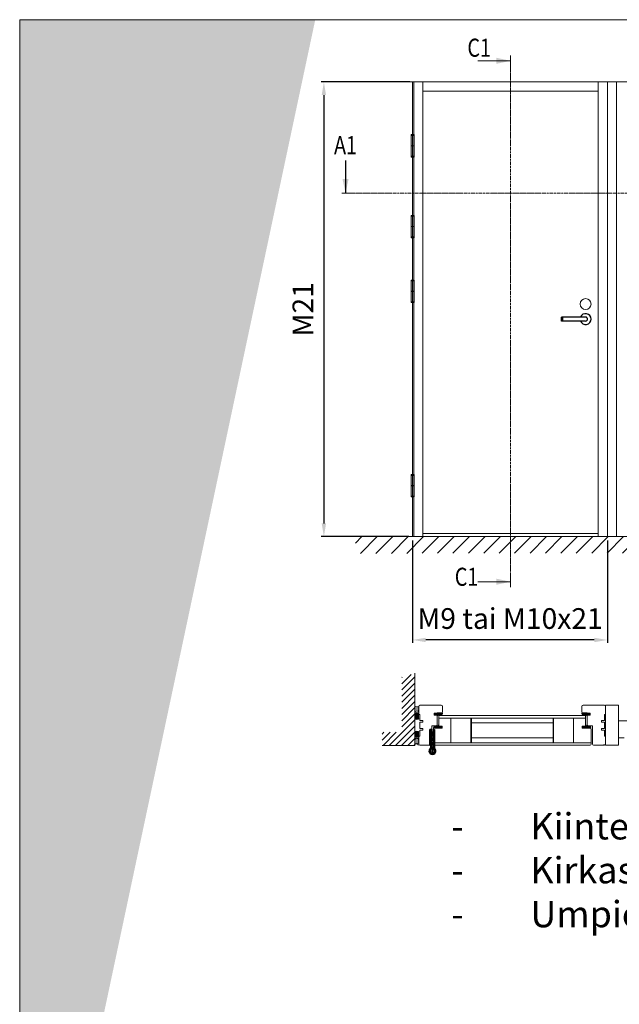
# Model space of a CAD drawing. Extents: x 9677 to 41339, y 4861 to 6330.
# Drawn here: x 9677 to 10075, y 5676 to 6330 of the extents above; entities that cross this region are included whole.
import ezdxf

# ---------------------------------------------------------------- set-up
doc = ezdxf.new("R2010")
doc.units = 0
doc.header["$LTSCALE"] = 2.5
doc.linetypes.add('CENTER', pattern=[2, 1.25, -0.25, 0.25, -0.25])
doc.linetypes.add('ISO_10', pattern=[6.5, 4, -1, 0.5, -1])
doc.layers.get('0').update_dxf_attribs({"linetype": 'CONTINUOUS'})
doc.layers.get('Defpoints').update_dxf_attribs({"linetype": 'CONTINUOUS'})
for name, color, linetype in [('1', 4, 'CONTINUOUS'), ('HSHSSYM-MM', 1, 'CONTINUOUS'), ('INLOOK-10', 6, 'CONTINUOUS'), ('INLOOK-15', 7, 'CONTINUOUS'), ('INLOOK-25', 1, 'CONTINUOUS'), ('M-EQU-CON-25', 6, 'CONTINUOUS'), ('M_EQUIP_H_', 4, 'CONTINUOUS'), ('STG-CON-25', 2, 'CONTINUOUS'), ('Tihend', 7, 'CONTINUOUS'), ('X-COM-FRAME', 2, 'CONTINUOUS')]:
    doc.layers.add(name, color=color, linetype=linetype)
for name, color, linetype, lineweight in [('E7', 7, 'CONTINUOUS', 70), ('Hatch (ISO)', 7, 'CONTINUOUS', 18), ('Mõõdud', 1, 'CONTINUOUS', 15), ('P SE0000 INLOOK GLAZY DB 36 PYSTYKARMI', 6, 'CONTINUOUS', 15), ('Peenjoon', 6, 'CONTINUOUS', 15), ('Piirjoon', 5, 'CONTINUOUS', 35), ('Piirjoon05', 5, 'CONTINUOUS', 35), ('Raamjoon025', 161, 'CONTINUOUS', 25), ('Raamjoon035', 5, 'CONTINUOUS', 35), ('Tsenter', 3, 'CENTER', 15), ('Viirutus', 3, 'CONTINUOUS', 9)]:
    doc.layers.add(name, color=color, linetype=linetype, lineweight=lineweight)
doc.styles.add('Arial', font='arial.ttf')
doc.styles.add('SIMPLEX', font='simplex')
doc.dimstyles.new('nordic-1-35-0', dxfattribs={"dimscale": 2.5, "dimtxt": 3, "dimasz": 2.5, "dimexe": 0.75, "dimexo": 1, "dimgap": 1.1, "dimtad": 0, "dimdec": 1, "dimdsep": 46, "dimtxsty": 'SIMPLEX', "dimcen": 2.5, "dimclrd": 3, "dimclre": 3, "dimclrt": 3, "dimadec": 0, "dimazin": 0, "dimtfac": 1, "dimtdec": 1, "dimtofl": 0, "dimtmove": 0, "dimatfit": 3, "dimfxl": 1, "dimtvp": 1, "dimtolj": 1, "dimtzin": 0, "dimarcsym": 0})

# ---------------------------------------------------------------- blocks, each defined once
blk = doc.blocks.new('10470492')
at = {"layer": 'M-EQU-CON-25', "color": 2, "linetype": 'Continuous'}
for p, q in [((-22, -1.799999999999613), (-22, 1.799999999999955)), ((0, 1.799999999999955), (-22, 1.799999999999955)), ((-21, -1.799999999999613), (-21, 1.799999999999955)), ((0, -1.799999999999955), (-22, -1.799999999999955))]:
    blk.add_line(p, q, dxfattribs=at)
for radius, start, end in [(5, 201.1001960240168, 158.8998039759832), (1.8, 270, 90)]:
    blk.add_arc((0, 0), radius, start, end, dxfattribs=at)
blk = doc.blocks.new('*D74')
at = {"layer": 'Defpoints', "color": 0, "linetype": 'Continuous', "lineweight": 15, "transparency": 16777216}
for p in [(9937.51350897084, 5986.533032419672), (10066.83259623484, 5986.533032419673), (9937.51350897084, 5917.876743442335)]:
    blk.add_point(p, dxfattribs=at)
at = {"layer": 'E7', "color": 3, "linetype": 'Continuous', "lineweight": -2, "transparency": 16777216}
for p, q in [((9937.51350897084, 5984.033032419672), (9937.51350897084, 5916.001743442335)), ((10066.83259623484, 5984.033032419673), (10066.83259623484, 5916.001743442335)), ((10058.08259623484, 5917.876743442335), (9946.26350897084, 5917.876743442335))]:
    blk.add_line(p, q, dxfattribs=at)
at = {"layer": 'E7', "color": 3, "linetype": 'Continuous', "lineweight": 15, "transparency": 16777216}
for points in [[(9946.26350897084, 5919.335076775668), (9946.26350897084, 5916.418410109002), (9937.51350897084, 5917.876743442335)], [(10058.08259623484, 5919.335076775668), (10058.08259623484, 5916.418410109002), (10066.83259623484, 5917.876743442335)]]:
    blk.add_solid(points, dxfattribs=at)
at = {"layer": 'E7', "color": 3, "linetype": 'Continuous', "lineweight": 15, "transparency": 16777216, "insert": (10002.17305260284, 5932.113333673105), "char_height": 15, "attachment_point": 5, "style": 'SIMPLEX'}
blk.add_mtext('\\A1;{\\fCalibri|b0|i0|c0|p34;\\H0.91667x;\\C256;M9 tai M10x21}', dxfattribs=at)
blk = doc.blocks.new('*D75')
at = {"layer": 'Defpoints', "color": 0, "linetype": 'Continuous', "lineweight": 15, "transparency": 16777216}
for p in [(9938.235990021345, 6288.530111529536), (9878.622419750434, 5986.533032419674), (9937.513508970844, 5986.533032419674)]:
    blk.add_point(p, dxfattribs=at)
at = {"layer": 'E7', "color": 3, "linetype": 'Continuous', "lineweight": -2, "transparency": 16777216}
for p, q in [((9935.735990021345, 6288.530111529536), (9876.747419750434, 6288.530111529536)), ((9878.622419750434, 6279.780111529536), (9878.622419750434, 5995.283032419674)), ((9935.013508970844, 5986.533032419674), (9876.747419750434, 5986.533032419674))]:
    blk.add_line(p, q, dxfattribs=at)
at = {"layer": 'E7', "color": 3, "linetype": 'Continuous', "lineweight": 15, "transparency": 16777216}
for points in [[(9877.1640864171, 6279.780111529536), (9880.080753083768, 6279.780111529536), (9878.622419750434, 6288.530111529536)], [(9877.1640864171, 5995.283032419674), (9880.080753083768, 5995.283032419674), (9878.622419750434, 5986.533032419674)]]:
    blk.add_solid(points, dxfattribs=at)
at = {"layer": 'E7', "color": 3, "linetype": 'Continuous', "lineweight": 15, "transparency": 16777216, "insert": (9864.671407481204, 6137.531571974603), "char_height": 15, "attachment_point": 5, "rotation": 90, "style": 'SIMPLEX'}
blk.add_mtext('\\A1;{\\fCalibri|b0|i0|c0|p34;\\H0.91667x;\\C256;M21}', dxfattribs=at)
blk = doc.blocks.new('cutarrow')
at = {"color": 0, "linetype": 'Continuous'}
blk.add_line((-8, 0), (4, 0), dxfattribs=at)
blk.add_solid([(-1.25, 1.125), (-1.25, -1.125), (4, 0)], dxfattribs=at)
at = {"color": 7, "linetype": 'Continuous', "style": 'SIMPLEX', "width": 0.8}
blk.add_attdef('A', (-11.87224219076741, 1.5), '', height=12, dxfattribs=at)
blk = doc.blocks.new('N3248_110_TMKSS_pealt')
at = {"layer": 'Viirutus'}
h = blk.add_hatch(dxfattribs=at)
h.set_pattern_fill('LINE', color=256, scale=0.5, angle=45, style=0)
h.set_pattern_definition([(45, (-272.9460871319607, 190.5472904974513), (-1.122532015133644, 1.122532015133644), [])])
edge = h.paths.add_edge_path()
edge.add_arc((5.477247716013211, 8.500000000000144), 3.000000000000001, 270, 287.1459681690556)
edge.add_arc((13.06607646748655, 1.276135541844191), 7.995887754038633, -185.19407486828766, 146.9801629951775, ccw=False)
edge.add_line((5.103021700539156, 2.000000000000143), (8.603021700539163, 2.000000000000143))
edge.add_arc((13.04092286476701, 1.227728909113735), 4.504594252679563, 170.1284011752832, 499.2829849501779)
edge.add_arc((5.47724771601321, 8.500000000000146), 6.000000000000003, 270, 313.75504634014214, ccw=False)
edge.add_line((5.47724771601321, 2.500000000000143), (-5.19606530027994, 2.50000000000013))
edge.add_line((-5.19606530027994, 2.50000000000013), (-5.19606530027994, 5.500000000000131))
edge.add_line((-5.19606530027994, 5.500000000000131), (5.47724771601321, 5.500000000000143))
h.paths.add_polyline_path([(-16.19606530027995, 2.500000000000116), (-19.19606530028005, 2.500000000000113), (-19.19606530028005, 5.500000000000111), (-16.19606530027997, 5.500000000000116)])
h.paths.add_polyline_path([(-28.69606530028005, 5.5000000000001), (-28.69606530028006, 2.5000000000001), (-36.19606530027999, 2.500000000000091), (-36.19606530027999, 5.500000000000091)])
h.paths.add_polyline_path([(-27.19606530028003, 2.500000000000102), (-27.19606530028003, 1.25000000000009), (-30.19606530028005, 1.250000000000091), (-30.19606530028006, 2.500000000000099)])
h.paths.add_polyline_path([(-27.19606530028003, -3.499999999999909), (-30.19606530028005, -3.499999999999909), (-30.19606530028005, 1.250000000000091), (-27.19606530028003, 1.25000000000009)])
h = blk.add_hatch(dxfattribs=at)
h.set_pattern_fill('LINE', color=256, scale=0.5, angle=315, style=0)
h.set_pattern_definition([(315, (0, 0), (1.122532015133644, 1.122532015133644), [])])
h.paths.add_polyline_path([(-31.6167288420129, -1.831887950914983), (-36.11350674327423, -2.002148065825622), (-36.00000000000045, -4.999999999999773), (-31.50322209873912, -4.829739885089134)])
h.paths.add_polyline_path([(-13.18291572474681, 0.8656291765169541), (-17.7017837184062, 0.6964023950530422), (-17.62611255622369, -1.302165561063134), (-21.62388906143269, -1.453532140002471), (-21.51038231815891, -4.451384074176627), (-17.50888130396197, -4.299876475302085), (-17.53213858415529, -2.991464697972901), (-13.01543642896695, -2.911179416692832)])
h.paths.add_polyline_path([(-21.22589379760668, 1.25000000000009), (-24.22804340259697, 1.25000000000009), (-24.12209900657763, -1.548121092730595), (-21.12424707240348, -1.434614349456838)])
h.paths.add_polyline_path([(-21.27322216211822, 2.50000000000011), (-24.27537176710852, 2.500000000000107), (-24.22804340259698, 1.25000000000009), (-21.22589379760668, 1.250000000000091)])
h.paths.add_polyline_path([(-21.35126055895102, 4.561089518891663), (-24.34911249312518, 4.44758277561766), (-24.27537176710852, 2.500000000000106), (-21.27322216211822, 2.500000000000111)])
h.paths.add_polyline_path([(5.233830503723887, -0.4370004041978746), (-2.037282498518838, -0.7119304960395993), (-2.111566467848679, 1.250000000000087), (-3.134655687543699, 1.250000000000087), (-5.188832127674605, 1.176338790236295), (-5.013937001847381, -2.767703433364933), (-1.934602470465055, -2.714215383951228), (-1.916910688042663, -3.709522500291428), (5.643474009778799, -3.42326598603057, -0.07495329067873972), (6.53230652572045, -3.523037530319461, 0.7339521449322308), (21.0536300137313, 1.180179637743969, -0.8950953562194996)])
h = blk.add_hatch(dxfattribs=at)
h.set_pattern_fill('LINE', color=256, scale=0.25, angle=45, style=0)
h.set_pattern_definition([(45, (0, 0), (-0.561266007566822, 0.5612660075668221), [])])
h.paths.add_polyline_path([(-12.87747597292037, 3.00691220198371), (-13.26685248713011, 2.758478582046678), (-13.19996031497334, 1.250000000000089), (-12.79956722772617, 1.250000000000089)])
h.paths.add_polyline_path([(-11.27904677825109, 3.077793155908355), (-12.87747597292037, 3.00691220198371), (-12.79956722772617, 1.250000000000089), (-11.19799487873628, 1.250000000000088)])
h.paths.add_polyline_path([(-12.78318644407867, 0.8805986112778876), (-13.18291572474681, 0.8656291765169541), (-13.01543642896696, -2.911179416692832), (-12.61535869330191, -2.904067955179953)])
h.paths.add_polyline_path([(-11.19799487873628, 1.250000000000088), (-12.79956722772617, 1.250000000000089), (-12.56737179950005, -3.986215524693827), (-8.970906111494006, -3.82673337836339), (-9.081657602001275, -1.329187761692934), (-11.0796940953378, -1.417788954098683)])
h.paths.add_polyline_path([(-12.61535869330191, -2.904067955179953), (-13.01543642896696, -2.911179416692832), (-12.9717272217581, -3.896861310207556), (-12.56737179950005, -3.986215524693876)])
h.paths.add_polyline_path([(-5.592491657272311, 1.250000000000087), (-7.194064006262003, 1.250000000000088), (-7.083621108664825, -1.240586569287189), (-9.081657602001275, -1.329187761692934), (-8.970906111494006, -3.826733378363392), (-5.374440423488521, -3.667251232032982)])
h.paths.add_polyline_path([(-5.684544596908847, 3.325876494644603), (-7.282973791578116, 3.254995540719958), (-7.194064006262003, 1.250000000000088), (-5.592491657272314, 1.250000000000087)])
h.paths.add_polyline_path([(-5.274706513784169, 3.112883351669893), (-5.684544596908836, 3.325876494644376), (-5.592491657272315, 1.250000000000088), (-5.192098570024825, 1.250000000000088)])
h.paths.add_polyline_path([(-5.188832127674604, 1.176338790236296), (-5.588589541899006, 1.16200379243935), (-5.414021920612161, -2.774652909521706), (-5.013937001847387, -2.767703433364933)])
h.paths.add_polyline_path([(-5.013937001847386, -2.767703433364933), (-5.41402192061216, -2.774652909521706), (-5.374440423488521, -3.667251232032982), (-4.97958124841216, -3.542456540584338)])
h = blk.add_hatch(dxfattribs=at)
h.set_pattern_fill('LINE', color=256, scale=0.25, angle=-47.53906815961072, style=0)
h.set_pattern_definition([(312.4609318403893, (565.1601713111825, 364.7113481410842), (0.5855794015575168, 0.535850564030253), [])])
h.paths.add_polyline_path([(-1.874619145115048, -3.971429439863073), (-1.873236332739907, -4.971428483777686), (-8.882304919088256, -4.999999999999886), (-8.918547475481319, -3.981169880440007)])
h.paths.add_polyline_path([(-8.918547475481319, -3.981169880440007), (-8.882304919088256, -4.999999999999886), (-17.47322141780614, -4.993000356828702), (-17.47460287392141, -3.993982110160573)])
for p, q in [((-36.40000000000009, -5), (-36.40000000000009, 0)), ((-36.19606530028, 5.500000000000091), (5.477247716013211, 5.500000000000143)), ((-36.19606530028, 2.500000000000091), (-36.19606530028, 5.500000000000091)), ((-36.19606530028, 2.500000000000091), (-24.27537176710852, 2.500000000000106)), ((-30.19606530028005, 2.500000000000091), (-30.19606530028005, -3.499999999999909)), ((-28.69606530028005, 2.500000000000062), (-28.69606530028005, 5.500000000000062)), ((-27.19606530028003, -3.499999999999909), (-27.19606530028003, 2.50000000000009)), ((-24.34911249312518, 4.447582775617661), (-21.35126055895103, 4.561089518891663)), ((-24.12209900657763, -1.548121092730639), (-24.34911249312518, 4.447582775617661)), ((-21.35126055895103, 4.561089518891663), (-21.12424707240348, -1.434614349456865)), ((-21.27322216211822, 2.50000000000011), (-13.25539047897509, 2.500000000000119)), ((-19.19606530028005, 2.500000000000089), (-19.19606530028005, 5.500000000000089)), ((-17.7017837184062, 0.6964023950530418), (-12.78318644407867, 0.8805986112778874)), ((-17.7017837184062, 0.6964023950530418), (-17.62611255622369, -1.302165561063134)), ((-16.19606530027994, 2.500000000000117), (-16.19606530027997, 5.500000000000089)), ((-12.87747597292037, 3.00691220198371), (-13.26685248713011, 2.758478582046678)), ((-12.9717272217581, -3.896861310207555), (-13.26685248713011, 2.758478582046678)), ((-12.87747597292037, 3.00691220198371), (-5.684544596908836, 3.325876494644604)), ((-12.87747597292037, 3.00691220198371), (-12.56737179950005, -3.986215524693876)), ((-11.27904677825109, 3.077793155908353), (-11.0796940953378, -1.417788954098683)), ((-7.282973791578115, 3.25499554071996), (-7.083621108664829, -1.240586569287075)), ((-5.684544596908836, 3.325876494644376), (-5.374440423488522, -3.667251232032982)), ((-5.684544596908836, 3.325876494644376), (-5.274706513784167, 3.112883351669893)), ((-5.588589541899009, 1.16200379243935), (-2.112953660700896, 1.286637460076577)), ((-5.274706513784167, 3.112883351669893), (-4.97958124841216, -3.54245654058434)), ((-5.247528734026572, 2.50000000000013), (5.47724771601321, 2.500000000000143)), ((-5.19606530027994, 2.500000000000144), (-5.19606530027994, 5.500000000000088)), ((-2.112953660700896, 1.286637460076577), (-2.037282498518834, -0.7119304960395993)), ((5.089168538682998, 2.000000000000143), (8.61687486239532, 2.000000000000143)), ((5.123248171835257, 0.05954473598865206), (8.648428580415384, 0.1930175546657438)), ((0, -4.999999999999886), (-36.40000000000009, -5)), ((-36.11350674327423, -2.002148065825622), (-30.19606530028005, -1.778097805353882)), ((-36.11350674327423, -2.002148065825622), (-36.00000000000045, -4.999999999999773)), ((-36.00000000000045, -4.999999999999773), (-17.50888130396197, -4.299876475302085)), ((-31.61672884201289, -1.831887950915188), (-31.50322209873912, -4.829739885089111)), ((-30.19606530028005, -3.499999999999909), (-27.19606530028003, -3.499999999999909)), ((-27.19606530028003, -1.664509730526204), (-17.62611255622369, -1.302165561063134)), ((-21.62388906143269, -1.453532140002494), (-21.51038231815892, -4.451384074176417)), ((-17.53213858415529, -2.991464697972901), (-12.61535869330191, -2.904067955179952)), ((-17.53213858415529, -2.991464697972901), (-17.50888130396197, -4.299876475302085)), ((-17.47460423018128, -3.993001312914089), (-1.874619145115048, -3.971429439863073)), ((-17.47322141780614, -4.993000356828702), (-17.47460423018128, -3.993001312914089)), ((-12.56737179950005, -3.986215524693876), (-12.9717272217581, -3.896861310207555)), ((-12.56737179950005, -3.986215524693828), (-5.374440423488522, -3.667251232032982)), ((-11.0796940953378, -1.417788954098683), (-7.083621108664829, -1.240586569287188)), ((-5.414021920612161, -2.774652909521706), (-1.934602470465052, -2.714215383951228)), ((-5.374440423488522, -3.667251232032982), (-4.97958124841216, -3.54245654058434)), ((-2.037282498518834, -0.7119304960395993), (5.598542647014256, -0.4232101711180576)), ((-1.934602470465052, -2.714215383951228), (-1.916910688042663, -3.709522500291428)), ((-1.916910688042663, -3.709522500291428), (5.643474009778856, -3.423265986030515)), ((-1.874619145115048, -3.971429439863073), (-1.873236332739907, -4.971428483777686))]:
    blk.add_line(p, q)
for centre, radius, start, end in [((13.05393469972, 1.250000000000085), 8, 174.6206210088879, 146.7758272915723), ((13.05393469972, 1.110359275491078), 7.999999999999999, 215.3925093706257, 187.5477156533106), ((5.477247716013211, 8.500000000000142), 3, 270, 287.1459681690556), ((5.477247716013211, 8.500000000000142), 6, 270, 318.7694228451324), ((13.05393469972, 1.250000000000085), 4.5, 170.4059317731384, 139.6059832279124), ((13.05393469972, 1.110359275491078), 4.499999999999999, 222.5623534342909, 191.7624048890724), ((5.75698075305263, -6.421117920205347), 6.000000000000438, 48.41329032205984, 92.16833666220471), ((5.75698075305263, -6.421117920204665), 3, 75.02236849314563, 92.16833666220471)]:
    blk.add_arc(centre, radius, start, end)
at = {"layer": 'Mõõdud'}
for p, q in [((10.55572475457484, 1.155411047271826), (15.55214464486494, 1.344588952728117)), ((13.14852365244838, -1.248209945144964), (12.95934574699163, 3.748209945145135))]:
    blk.add_line(p, q, dxfattribs=at)
at = {"layer": 'Piirjoon05'}
blk.add_line((-17.55559814149547, -1.671673180660605), (-17.55559814149547, -1.671673180660605), dxfattribs=at)
blk = doc.blocks.new('Tihend_DS_112')
at = {"layer": 'Tihend'}
h = blk.add_hatch(color=256, dxfattribs=at)
h.paths.add_polyline_path([(12.00000000000011, 1.001243012417149), (10.00000000000023, 3.500621506208631), (11.99999999999989, 6), (6, 5.999999999999886), (6.000000000000114, 5.800000000000068, 0.4142135623731616), (6.500000000000114, 5.299999999999955), (10.79948618379433, 5.299999999999727), (10.49941224091822, 4.925000820314153), (10.03077979847035, 5.299999999999841), (5.322875655532471, 5.299999999999955, -0.2166443266314604), (4.661437827766122, 5.75, 0.6457513110646723), (3, 4.999999999999773), (3.000000000000114, 4.500000000000114), (1.000000000000114, 4.500000000000227), (1.000000000000114, 6.5, 0.4142135623731283), (0.5000000000001137, 7), (0.2500000000002274, 6.999999999999886, 0.4142135623730951), (2.273736754432321e-13, 6.749999999999886), (2.273736754432321e-13, 4.499999999999886), (-4.932947437450252, 1.678311019905664, -0.4590099925500638), (-4.769267413253033, 2.262420395136019), (-1.106230438400871, 4.351450690674028), (-1.48232140305106, 5), (-2.222234563789698, 4.775954215851925), (-2.351587457578489, 5), (-3.032521706942703, 4.404078255301442), (-5.34576225442197, 3.084836976076872, 0.7522741530242928), (-4.599999999999909, 0.5000000000001137), (9.094947017729282e-13, 0.5), (12, 0)])
h.paths.add_polyline_path([(1.818989403545856e-12, 1.5), (-3.241656891004368, 1.500000000000057), (0.2224447241331973, 3.500000000000114), (2.000000000000227, 3.5), (5.077468949360082, 3.5, -0.4100149409082773), (7.002225567267942, 1.267425499906494)], flags=16)
h.paths.add_polyline_path([(8.000000000000114, 1.200745807450232, 0.4142135623730784), (5.114090543852626, 4.5), (3.700000000000273, 4.500000000000114), (3.700000000000045, 5.000000000000227, -0.4142135623729841), (4, 5.300000000000068, -0.2532650842226292), (4.251168872044673, 5.164055471459733, 0.1954223887887754), (5.203956957430705, 4.610175135819304), (10.19464884422644, 4.599999999999795), (10.46747494013755, 4.885089118953147), (9.359625435803764, 3.500621506208631), (11.33300535895421, 1.034509836207349)], flags=16)
at = {"layer": 'Peenjoon'}
for p, q in [((-3.032521706942134, 4.404078255301783), (-5.345762254425154, 3.084836976075053)), ((0, 4.500000000000114), (-4.932947437450252, 1.678311019905664)), ((-1.107472364523346, 4.35074242010171), (-4.85036247411017, 2.21617187509321)), ((0, 0.5), (-4.599999999999909, 0.5000000000001137)), ((0.2224447241329699, 3.499999999999886), (-3.241656891004482, 1.5)), ((0, 1.5), (-3.241656891004482, 1.5)), ((-2.351587457578489, 5), (-3.032521706942134, 4.404078255301783)), ((-2.222234563789698, 4.775954215851812), (-2.351587457578489, 5)), ((-1.48232140305106, 5), (-2.222234563789812, 4.775954215851812)), ((-1.48232140305106, 5), (-1.106230438400871, 4.351450690674142)), ((0, 4.500000000000114), (2.273736754432321e-13, 6.749999999999886)), ((0, 1.5), (7.002225567267942, 1.267425499906494)), ((0, 0.5), (0, 0)), ((12.00000000000011, 0), (0, 0.5)), ((2.000000000000227, 3.5), (0.222444724133311, 3.5)), ((0.2500000000002274, 6.999999999999886), (0.5000000000001137, 7)), ((1.000000000000114, 6.5), (1.000000000000114, 4.500000000000114)), ((3, 4.500000000000114), (1.000000000000114, 4.500000000000227)), ((5.114090543853195, 3.5), (1.000000000000114, 3.500000000000227)), ((3, 5.000000000000114), (3.000000000000114, 4.500000000000114)), ((3.700000000000045, 5.000000000000227), (3.700000000000159, 4.500000000000227)), ((5.114090543853195, 4.5), (3.700000000000045, 4.500000000000114)), ((10.19464884422644, 4.599999999999909), (5.203956957430705, 4.610175135819304)), ((5.322875655532471, 5.299999999999955), (10.79948618379444, 5.299999999999841)), ((6.000000000000114, 6), (12.00000000000011, 6)), ((6.000000000000114, 6), (6.000000000000114, 5.800000000000068)), ((10.42545190814644, 5.299999999999955), (6.500000000000114, 5.300000000000068)), ((11.33300535895432, 1.034509836207349), (8.000000000000114, 1.200745807450403)), ((9.35962543580365, 3.500621506208518), (10.46747494013687, 4.885089118952465)), ((11.33300535895421, 1.034509836207462), (9.359625435803878, 3.500621506208518)), ((10.00000000000034, 3.500621506208518), (12.00000000000011, 6)), ((12.00000000000023, 1.001243012417149), (10.00000000000011, 3.500621506208859)), ((10.03077979847035, 5.299999999999841), (10.49941224091833, 4.92500082031404)), ((10.46747494013641, 4.88508911895201), (10.19464884422644, 4.599999999999909)), ((10.49941224091833, 4.92500082031404), (10.79948618379444, 5.299999999999955)), ((12.00000000000011, 1.001243012417035), (12.00000000000011, 1.13686837721616e-13))]:
    blk.add_line(p, q, dxfattribs=at)
for centre, radius, start, end in [((-4.599999999999909, 1.899999999999977), 1.4, 117.2050245298054, 270), ((-4.599999999999909, 1.899999999999977), 0.3999999999999999, 117.2050245298054, 213.6571757722032), ((0.2500000000002274, 6.749999999999886), 0.25, 90, 180), ((0.5000000000001137, 6.5), 0.5, 0, 90.00000000000652), ((4, 5.000000000000114), 1, 90, 180), ((4, 5.000000000000114), 1.00000000000003, 48.59037789072107, 180.000000000013), ((4, 5.000000000000114), 0.3, 90, 180), ((4, 5.000000000000114), 0.2999999999999545, 33.15128458783875, 180.0000000000196), ((5.409070927651783, 6.059449241165566), 1.463716903368634, 216.1629781823202, 261.9444998707412), ((5.487068566425478, 6.25245200514621), 0.9665009746992714, 211.3233335233418, 260.2189338210393), ((4.907418175651401, 1.407418175651287), 2.099479925418105, 356.1766982835903, 86.17669828359676), ((4.907418175651401, 1.407418175651287), 3.099479925418105, 356.1766982835903, 86.17669828359676), ((6.500000000000114, 5.800000000000068), 0.5, 180, 270)]:
    blk.add_arc(centre, radius, start, end, dxfattribs=at)

msp = doc.modelspace()

# ---------------------------------------------------------------- hatches: boundary and pattern name
at = {"layer": 'Hatch (ISO)', "lineweight": 15, "true_color": 0x4d854a}
msp.add_hatch(color=87, dxfattribs=at).paths.add_polyline_path([(9792.96887969306, 6329.892780792034), (9676.705902182079, 6329.892780792034), (9676.705901315832, 5782.933876496165)])
at = {"layer": 'Hatch (ISO)', "lineweight": 15, "true_color": 0x9fd03f}
msp.add_hatch(color=73, dxfattribs=at).paths.add_polyline_path([(9872.899661681196, 6329.892780792034), (9792.96887969306, 6329.892780792034), (9676.705901315832, 5782.933876496165), (9676.705902182079, 5406.873572246943)])
at = {"layer": 'INLOOK-10', "lineweight": 15, "ltscale": 0.5}
h = msp.add_hatch(dxfattribs=at)
h.set_pattern_fill('VINO45', color=256, scale=0.07224810505020582)
h.set_pattern_definition([(45, (-25561.24301054662, 703.6873820896069), (-5.108712500887858, 5.108712500887858), [])])
h.paths.add_polyline_path([(10457.52966290301, 5986.494964446949), (9899.511135122011, 5986.494964446949), (9899.511135122011, 5975.367935944229), (10451.24701547078, 5976.054325572753), (10457.94327350384, 5986.494964446949)])
h.paths.add_polyline_path([(10484.46587272656, 5986.494964446949), (10457.52966290301, 5986.494964446949), (10457.94327350384, 5986.494964446949), (10451.24701547078, 5976.054325572753), (10484.64416388422, 5976.104629969288)])
at = {"layer": 'INLOOK-25', "lineweight": 15, "ltscale": 0.5}
h = msp.add_hatch(dxfattribs=at)
h.set_pattern_fill('VINO45', color=256, scale=0.02889924202008233)
h.set_pattern_definition([(45, (-7066.357697674484, 4193.753161514876), (-2.043485000355143, 2.043485000355143), [])])
h.paths.add_polyline_path([(9938.957336085883, 5895.731204971782), (9930.287563479857, 5893.101640901004), (9930.28756347986, 5856.523631232479), (9917.314468508985, 5856.523631232479), (9917.314468508983, 5847.853858626454), (9938.957336085885, 5847.853858626454)])
at = {"layer": 'M_EQUIP_H_', "linetype": 'Continuous', "lineweight": 15}
h = msp.add_hatch(dxfattribs=at)
h.set_pattern_fill('DOTS', color=3, scale=0.2040301953120299, angle=90, style=0)
h.set_pattern_definition([(270, (10183.4568319482, 6367.884373495216), (-0.3238979350578474, -0.1619489675289237), [0, -0.3238979350578474])])
h.paths.add_polyline_path([(9938.956539826024, 5873.897033014462), (9938.956539826024, 5870.496529759262, 0.5535336114932988), (9941.672868712485, 5870.484176719523), (9941.672868712485, 5873.76839316313, -0.2831713012023709)])
h = msp.add_hatch(dxfattribs=at)
h.set_pattern_fill('DOTS', color=3, scale=0.02889924202008233, angle=90, style=0)
h.set_pattern_definition([(90, (9031.71508551692, 5641.366477383914), (-0.04587754670688069, 0.02293877335344035), [0, -0.04587754670688069])])
edge = h.paths.add_edge_path()
edge.add_arc((9940.31857398686, 5867.626601325837), 1.602724391700552, 392.32855782833184, 508.1925662266083, ccw=False)
edge.add_line((9941.672868712485, 5868.483695994993), (9941.672868712485, 5865.825083890003))
edge.add_arc((9940.31857398686, 5866.682178559159), 1.602724391700886, 211.8074337734062, 327.6714421716493, ccw=False)
edge.add_line((9938.956539826024, 5865.837436929741), (9938.956539826024, 5868.471342955253))
h = msp.add_hatch(dxfattribs=at)
h.set_pattern_fill('DOTS', color=3, scale=0.02889924202008233, angle=90, style=0)
h.set_pattern_definition([(90, (9031.71508551692, 5637.367393401159), (-0.04587754670688069, 0.02293877335344035), [0, -0.04587754670688069])])
edge = h.paths.add_edge_path()
edge.add_arc((9940.31857398686, 5854.767844442951), 1.602724391700552, 211.8074337733917, 327.6714421716682)
edge.add_line((9941.672868712485, 5853.910749773796), (9941.672868712485, 5856.569361878786))
edge.add_arc((9940.31857398686, 5855.712267209629), 1.602724391700886, 392.3285578283507, 508.1925662265938)
edge.add_line((9938.956539826024, 5856.557008839047), (9938.956539826024, 5853.923102813535))
h = msp.add_hatch(dxfattribs=at)
h.set_pattern_fill('DOTS', color=3, scale=0.2040301953120299, angle=90, style=0)
h.set_pattern_definition([(90, (10183.4568319482, 5354.292646908213), (-0.3238979350578474, 0.1619489675289237), [0, -0.3238979350578474])])
h.paths.add_polyline_path([(9938.956539826024, 5848.451892855525), (9938.956539826024, 5851.852396110727, -0.5535336114932988), (9941.672868712483, 5851.864749150464), (9941.672868712483, 5848.580532706857, 0.2831713012023709)])

# ---------------------------------------------------------------- linework, layer by layer
at = {"color": 0, "linetype": 'Continuous', "lineweight": 15}
for p, q in [((9980.859861613024, 6302.574958663596), (10002.53429312808, 6302.574958663596)), ((9980.859861613024, 5956.556396262173), (10002.53429312808, 5956.556396262173))]:
    msp.add_line(p, q, dxfattribs=at)
at = {"color": 3, "lineweight": 15}
msp.add_line((10459.73735156174, 6288.530111529531), (9935.51350897084, 6288.530111529531), dxfattribs=at)
at = {"color": 7, "linetype": 'Continuous', "lineweight": 15}
for p, q in [((9937.51350897084, 6288.530111529531), (9937.51350897084, 5986.533032419672)), ((9938.235990021341, 6288.530111529531), (9938.235990021341, 5986.533032419672)), ((9944.304830845558, 6288.530111529533), (9944.304830845558, 5986.533032419672)), ((10060.76375541062, 6282.461270705315), (9944.304830845558, 6282.461270705315))]:
    msp.add_line(p, q, dxfattribs=at)
at = {"color": 7, "lineweight": 15}
for p, q in [((10066.83259623484, 6288.530111529532), (9938.235990021341, 6288.530111529532)), ((10060.76375541062, 5988.700475571179), (9944.304830845558, 5988.700475571179))]:
    msp.add_line(p, q, dxfattribs=at)
at = {"linetype": 'Continuous', "lineweight": 15, "ltscale": 4}
for p, q in [((9936.540934911285, 6252.99978499906), (9936.540934911285, 6246.160393225424)), ((9938.486083030395, 6252.99978499906), (9936.540934911285, 6252.99978499906)), ((9936.547209582637, 6253.1252784261), (9936.547209582637, 6253.403802603229)), ((9936.672703009677, 6252.99978499906), (9938.354314932001, 6252.99978499906)), ((9938.479808359041, 6253.1252784261), (9938.479808359041, 6253.403802603229)), ((9938.486083030395, 6252.99978499906), (9938.486083030395, 6246.160393225424)), ((9938.486083030395, 6246.160393225424), (9936.540934911285, 6246.160393225424)), ((9936.93623920646, 6246.160393225424), (9936.93623920646, 6246.034899798385)), ((9938.090778735219, 6246.160393225424), (9938.090778735219, 6246.034899798385)), ((9936.540934911285, 6246.034899798385), (9936.540934911285, 6239.195508024748)), ((9936.540934911285, 6246.034899798385), (9938.486083030395, 6246.034899798385)), ((9938.486083030395, 6246.034899798385), (9938.486083030395, 6239.195508024748)), ((9938.486083030395, 6239.195508024748), (9936.540934911285, 6239.195508024748)), ((9936.547209582637, 6239.070014597709), (9936.547209582637, 6238.791490420579)), ((9936.672703009677, 6239.195508024748), (9938.354314932001, 6239.195508024748)), ((9938.479808359041, 6239.070014597709), (9938.479808359041, 6238.791490420579)), ((9936.540934911285, 6199.39875132676), (9936.540934911285, 6192.559359553125)), ((9938.486083030395, 6199.39875132676), (9936.540934911285, 6199.39875132676)), ((9936.547209582637, 6199.5242447538), (9936.547209582637, 6199.80276893093)), ((9936.672703009677, 6199.39875132676), (9938.354314932001, 6199.39875132676)), ((9938.479808359041, 6199.5242447538), (9938.479808359041, 6199.80276893093)), ((9938.486083030395, 6199.39875132676), (9938.486083030395, 6192.559359553125)), ((9938.486083030395, 6192.559359553125), (9936.540934911285, 6192.559359553125)), ((9936.540934911285, 6192.433866126085), (9936.540934911285, 6185.594474352449)), ((9936.540934911285, 6192.433866126085), (9938.486083030395, 6192.433866126085)), ((9936.93623920646, 6192.559359553125), (9936.93623920646, 6192.433866126085)), ((9938.090778735219, 6192.559359553125), (9938.090778735219, 6192.433866126085)), ((9938.486083030395, 6192.433866126085), (9938.486083030395, 6185.594474352449)), ((9938.486083030395, 6185.594474352449), (9936.540934911285, 6185.594474352449)), ((9936.547209582637, 6185.46898092541), (9936.547209582637, 6185.19045674828)), ((9936.672703009677, 6185.594474352449), (9938.354314932001, 6185.594474352449)), ((9938.479808359041, 6185.46898092541), (9938.479808359041, 6185.19045674828)), ((9936.540934911285, 6156.369846178879), (9936.540934911285, 6149.530454405243)), ((9938.486083030395, 6156.369846178879), (9936.540934911285, 6156.369846178879)), ((9936.547209582637, 6156.495339605918), (9936.547209582637, 6156.773863783048)), ((9936.672703009677, 6156.369846178879), (9938.354314932001, 6156.369846178879)), ((9938.479808359041, 6156.495339605918), (9938.479808359041, 6156.773863783048)), ((9938.486083030395, 6156.369846178879), (9938.486083030395, 6149.530454405243)), ((9938.486083030395, 6149.530454405243), (9936.540934911285, 6149.530454405243)), ((9936.540934911285, 6149.404960978203), (9936.540934911285, 6142.565569204568)), ((9936.540934911285, 6149.404960978203), (9938.486083030395, 6149.404960978203)), ((9936.93623920646, 6149.530454405243), (9936.93623920646, 6149.404960978203)), ((9938.090778735219, 6149.530454405243), (9938.090778735219, 6149.404960978203)), ((9938.486083030395, 6149.404960978203), (9938.486083030395, 6142.565569204568)), ((9938.486083030395, 6142.565569204568), (9936.540934911285, 6142.565569204568)), ((9936.547209582637, 6142.440075777527), (9936.547209582637, 6142.161551600399)), ((9936.672703009677, 6142.565569204568), (9938.354314932001, 6142.565569204568)), ((9938.479808359041, 6142.440075777527), (9938.479808359041, 6142.161551600399)), ((9936.540934911285, 6027.228260086105), (9936.540934911285, 6020.388868312469)), ((9938.486083030395, 6027.228260086105), (9936.540934911285, 6027.228260086105)), ((9936.547209582637, 6027.353753513145), (9936.547209582637, 6027.632277690274)), ((9936.672703009677, 6027.228260086105), (9938.354314932001, 6027.228260086105)), ((9938.479808359041, 6027.353753513145), (9938.479808359041, 6027.632277690274)), ((9938.486083030395, 6027.228260086105), (9938.486083030395, 6020.388868312469)), ((9938.486083030395, 6020.388868312469), (9936.540934911285, 6020.388868312469)), ((9936.540934911285, 6020.26337488543), (9936.540934911285, 6013.423983111794)), ((9936.540934911285, 6020.26337488543), (9938.486083030395, 6020.26337488543)), ((9936.93623920646, 6020.388868312469), (9936.93623920646, 6020.26337488543)), ((9938.090778735219, 6020.388868312469), (9938.090778735219, 6020.26337488543)), ((9938.486083030395, 6020.26337488543), (9938.486083030395, 6013.423983111794)), ((9938.486083030395, 6013.423983111794), (9936.540934911285, 6013.423983111794)), ((9936.547209582637, 6013.298489684754), (9936.547209582637, 6013.019965507624)), ((9936.672703009677, 6013.423983111794), (9938.354314932001, 6013.423983111794)), ((9938.479808359041, 6013.298489684754), (9938.479808359041, 6013.019965507624))]:
    msp.add_line(p, q, dxfattribs=at)
at = {"color": 1, "lineweight": 15}
msp.add_line((10486.31346472524, 5986.533032419673), (9897.514581840593, 5986.533032419673), dxfattribs=at)
at = {"linetype": 'Continuous', "lineweight": 15, "ltscale": 4}
for centre, radius, start, end in [((9936.672703009677, 6253.403802603229), 0.1254934270391964, 103.2903046969117, 180), ((9936.672703009677, 6253.1252784261), 0.1254934270391964, 180, 270), ((9937.51350897084, 6249.84425277616), 3.782999358096568, 76.70969530308832, 103.2903046969117), ((9938.354314932001, 6253.1252784261), 0.1254934270391964, 270, 0), ((9938.354314932001, 6253.403802603229), 0.1254934270391964, 0, 76.70969530308832), ((9936.672703009677, 6239.070014597709), 0.1254934270391964, 90, 180), ((9936.672703009677, 6238.791490420579), 0.1254934270391964, 180, 256.7096953030883), ((9937.51350897084, 6242.35104024765), 3.782999358096568, 256.7096953030883, 283.2903046969116), ((9938.354314932001, 6239.070014597709), 0.1254934270391964, 0, 90), ((9938.354314932001, 6238.791490420579), 0.1254934270391964, 283.2903046969116, 0), ((9936.672703009677, 6199.80276893093), 0.1254934270391964, 103.2903046969117, 180), ((9936.672703009677, 6199.5242447538), 0.1254934270391964, 180, 270), ((9937.51350897084, 6196.243219103861), 3.782999358096568, 76.70969530308831, 103.2903046969117), ((9938.354314932001, 6199.5242447538), 0.1254934270391964, 270, 0), ((9938.354314932001, 6199.80276893093), 0.1254934270391964, 0, 76.70969530308831), ((9936.672703009677, 6185.46898092541), 0.1254934270391964, 90, 180), ((9936.672703009677, 6185.19045674828), 0.1254934270391964, 180, 256.7096953030883), ((9937.51350897084, 6188.75000657535), 3.782999358096568, 256.7096953030883, 283.2903046969116), ((9938.354314932001, 6185.46898092541), 0.1254934270391964, 0, 90), ((9938.354314932001, 6185.19045674828), 0.1254934270391964, 283.2903046969116, 0), ((9936.672703009677, 6156.773863783048), 0.1254934270391964, 103.2903046969117, 180), ((9936.672703009677, 6156.495339605918), 0.1254934270391964, 180, 270), ((9937.51350897084, 6153.214313955978), 3.782999358096568, 76.70969530308832, 103.2903046969117), ((9938.354314932001, 6156.495339605918), 0.1254934270391964, 270, 0), ((9938.354314932001, 6156.773863783048), 0.1254934270391964, 0, 76.70969530308832), ((9936.672703009677, 6142.440075777527), 0.1254934270391964, 90, 180), ((9936.672703009677, 6142.161551600399), 0.1254934270391964, 180, 256.7096953030883), ((9937.51350897084, 6145.721101427468), 3.782999358096568, 256.7096953030883, 283.2903046969116), ((9938.354314932001, 6142.440075777527), 0.1254934270391964, 0, 90), ((9938.354314932001, 6142.161551600399), 0.1254934270391964, 283.2903046969116, 0), ((9936.672703009677, 6027.632277690274), 0.1254934270391964, 103.2903046969117, 180), ((9936.672703009677, 6027.353753513145), 0.1254934270391964, 180, 270), ((9937.51350897084, 6024.072727863205), 3.782999358096568, 76.70969530308832, 103.2903046969117), ((9938.354314932001, 6027.353753513145), 0.1254934270391964, 270, 0), ((9938.354314932001, 6027.632277690274), 0.1254934270391964, 0, 76.70969530308832), ((9936.672703009677, 6013.298489684754), 0.1254934270391964, 90, 180), ((9936.672703009677, 6013.019965507624), 0.1254934270391964, 180, 256.7096953030883), ((9937.51350897084, 6016.579515334694), 3.782999358096568, 256.7096953030883, 283.2903046969116), ((9938.354314932001, 6013.298489684754), 0.1254934270391964, 0, 90), ((9938.354314932001, 6013.019965507624), 0.1254934270391964, 283.2903046969116, 0)]:
    msp.add_arc(centre, radius, start, end, dxfattribs=at)
at = {"color": 0, "linetype": 'Continuous', "lineweight": 15}
for points in [[(9993.051729340246, 6304.606936618133), (9993.051729340246, 6300.542980709059), (10002.53429312808, 6302.574958663596)], [(9993.051729340246, 5954.524418307636), (9993.051729340246, 5958.58837421671), (10002.53429312808, 5956.556396262173)]]:
    msp.add_solid(points, dxfattribs=at)
at = {"layer": '1', "lineweight": 15}
msp.add_lwpolyline([(10082.78631818155, 5864.196242105621), (10074.3320125679, 5864.196242105621, 0.4142135623730919), (10074.186248678, 5864.050478215729), (10074.186248678, 5852.97242258405, 0.414213562373095), (10074.3320125679, 5852.826658694158), (10077.88865148121, 5852.826658694158, 0.414213562373095)], format="xyb", dxfattribs=at)
at = {"layer": 'E7', "linetype": 'Continuous', "lineweight": 15}
msp.add_lwpolyline([(10065.529768678, 5847.937017542503), (10074.186248678, 5847.937017542503), (10074.186248678, 5874.565497542502), (10065.529768678, 5874.565497542502)], close=True, dxfattribs=at)
at = {"layer": 'E7', "lineweight": 15}
msp.add_circle((10052.34069675179, 6140.999481017013), 3.612405252510291, dxfattribs=at)
for centre, radius, start, end in [((9940.419168190503, 5876.038548713969), 2.593332069716495, 235.6674139320869, 298.909812816676), ((9940.31857398686, 5871.341271388679), 1.602724391700761, 211.8074337734151, 327.6714421716741), ((9940.31857398686, 5867.626601325836), 1.602724391700761, 32.32855782832589, 148.1925662265849), ((9940.31857398686, 5866.682178559159), 1.602724391700761, 211.8074337734151, 327.6714421716741), ((9940.31857398686, 5855.712267209629), 1.602724391700761, 32.32855782832589, 148.1925662265849), ((9940.31857398686, 5854.767844442951), 1.602724391700761, 211.8074337734151, 327.6714421716741), ((9940.318573986859, 5851.007654481308), 1.602724391700761, 32.32855782832589, 148.1925662265849), ((9940.419168190503, 5846.310377156018), 2.593332069716495, 61.090187183243, 124.3325860679131)]:
    msp.add_arc(centre, radius, start, end, dxfattribs=at)
at = {"layer": 'HSHSSYM-MM', "color": 5, "linetype": 'Continuous', "lineweight": 15, "ltscale": 0.5}
for points in [[(10002.53429312809, 6306.187363916106), (10002.53429312809, 6298.962553411086)], [(9892.99247523629, 6214.655492911074), (9890.584205067944, 6214.655492911074)], [(9892.99247523629, 6214.655492911074), (9895.400745404628, 6214.655492911074)], [(10002.53429312809, 5952.943991009661), (10002.53429312809, 5960.168801514682)], [(10002.53429312809, 5952.943991009663), (10002.53429312809, 5960.168801514683)]]:
    msp.add_lwpolyline(points, dxfattribs=at)
at = {"layer": 'HSHSSYM-MM', "color": 3, "linetype": 'ISO_10', "lineweight": 15, "ltscale": 0.1}
for points in [[(10002.53429312809, 5960.168801514683), (10002.53429312809, 6298.962553411086)], [(9893.400745404628, 6214.655492911074), (10499.37563384279, 6214.655492911075)]]:
    msp.add_lwpolyline(points, dxfattribs=at)
at = {"layer": 'P SE0000 INLOOK GLAZY DB 36 PYSTYKARMI', "linetype": 'Continuous', "lineweight": 15}
msp.add_lwpolyline([(9676.705901315832, 4862.272475712869), (11776.70590131583, 4862.272475712869), (11776.70590131583, 6329.892736614471), (9676.705901315832, 6329.892736614471)], close=True, dxfattribs=at)
at = {"layer": 'Piirjoon', "lineweight": 15}
for p, q in [((9941.67286871248, 5873.768393163129), (9941.67286871248, 5868.422033389414)), ((9942.395349762983, 5874.490874213631), (9956.555351216539, 5874.490874213631)), ((9957.27783226704, 5870.127088668599), (9957.27783226704, 5873.768393163129)), ((10049.91540594766, 5870.127088668598), (10049.91540594766, 5873.768393163128)), ((10064.79788845171, 5874.49087421363), (10050.63788699816, 5874.49087421363)), ((10065.52036950222, 5873.768393163128), (10065.52036950222, 5864.231643296501)), ((10065.52036950222, 5873.768393163128), (10065.52036950222, 5868.422033389413)), ((9953.80992322463, 5869.260111407997), (9951.786976283225, 5869.260111407997)), ((9951.786976283225, 5867.959645517093), (9951.786976283225, 5869.260111407997)), ((9951.786976283225, 5867.959645517093), (9953.80992322463, 5867.959645517093)), ((9953.80992322463, 5869.404607618097), (9956.555351216539, 5869.404607618097)), ((9953.80992322463, 5869.260111407997), (9953.80992322463, 5869.404607618097)), ((9953.80992322463, 5861.630711514695), (9953.80992322463, 5867.959645517093)), ((10053.38331499007, 5869.404607618096), (10050.63788699816, 5869.404607618096)), ((10053.38331499007, 5869.260111407995), (10053.38331499007, 5869.404607618096)), ((10053.38331499007, 5869.260111407995), (10055.40626193147, 5869.260111407995)), ((10055.40626193147, 5867.959645517091), (10053.38331499007, 5867.959645517091)), ((10053.38331499007, 5861.630711514694), (10053.38331499007, 5867.959645517091)), ((10055.40626193147, 5867.959645517091), (10055.40626193147, 5869.260111407995)), ((9942.250853552881, 5863.364666035899), (9942.250853552881, 5859.029779732887)), ((9950.34201418222, 5860.908230464192), (9953.087442174128, 5860.908230464192)), ((9950.34201418222, 5860.908230464192), (9950.34201418222, 5856.630005546825)), ((10056.85122403248, 5860.908230464192), (10054.10579604057, 5860.908230464192)), ((10056.85122403248, 5860.908230464192), (10056.85122403248, 5848.626052605656)), ((10064.94238466182, 5863.364666035898), (10064.94238466182, 5859.029779732886)), ((9941.67286871248, 5848.626052605658), (9941.67286871248, 5853.972412379373)), ((9950.34201418222, 5855.763028286223), (9950.34201418222, 5854.891614916198)), ((9950.34201418222, 5854.024016436048), (9950.34201418222, 5853.011632817295)), ((10056.12874298197, 5858.488796580295), (10056.12874298198, 5848.589050917853)), ((10065.52036950222, 5858.162802472284), (10065.52036950222, 5848.626052605656)), ((10065.52036950222, 5848.626052605656), (10065.52036950222, 5853.972412379371)), ((9942.395349762983, 5847.903571555154), (9949.290965193022, 5847.903571555155)), ((10064.79788845171, 5847.903571555154), (10057.57370508298, 5847.903571555154))]:
    msp.add_line(p, q, dxfattribs=at)
for centre, radius, start, end in [((9942.395349762983, 5873.768393163129), 0.722481050502069, 90, 180), ((9956.555351216539, 5873.768393163129), 0.7224810505020691, 0, 90), ((10050.63788699816, 5873.768393163128), 0.7224810505020691, 90, 180), ((10064.79788845171, 5873.768393163128), 0.722481050502069, 0, 90), ((9956.555351216539, 5870.127088668599), 0.722481050502069, 270, 0), ((10050.63788699816, 5870.127088668598), 0.722481050502069, 180, 270), ((9953.087442174128, 5861.630711514695), 0.722481050502069, 270, 0), ((10054.10579604057, 5861.630711514694), 0.722481050502069, 180, 270), ((9942.395349762983, 5848.626052605658), 0.722481050502069, 180, 270), ((10057.57370508298, 5848.626052605656), 0.722481050502069, 180, 270), ((10064.79788845171, 5848.626052605656), 0.722481050502069, 270, 0)]:
    msp.add_arc(centre, radius, start, end, dxfattribs=at)
at = {"layer": 'Piirjoon05', "lineweight": 15}
for p, q in [((10065.52036950222, 5866.679380688939), (10065.52036950222, 5874.490874213629)), ((10065.52036950222, 5873.768393163127), (10065.52036950222, 5864.231643296501)), ((9954.82187039274, 5866.948172046394), (9954.82187039274, 5860.619238043995)), ((10051.64888677146, 5867.670653096895), (9955.54435144324, 5867.670653096895)), ((10052.37136782196, 5866.948172046392), (10052.37136782196, 5860.619238043994)), ((9944.273800494288, 5864.376139506602), (9942.250853552881, 5864.376139506602)), ((9944.273800494288, 5863.364666035899), (9942.250853552881, 5863.364666035899)), ((9944.273800494288, 5864.376139506602), (9944.273800494288, 5863.364666035899)), ((10052.37136782196, 5865.936698575691), (9954.82187039274, 5865.93669857569)), ((9954.82187039274, 5860.619238043995), (9957.133809754347, 5860.619238043995)), ((9957.133809754347, 5860.619238043995), (9957.133809754347, 5859.318772153091)), ((9962.913184460956, 5849.637526076363), (9962.913184460956, 5865.936698575687)), ((9976.206835790195, 5865.936698575686), (9976.206835790195, 5849.637526076363)), ((9976.495828210396, 5865.936698575686), (9976.495828210396, 5849.637526076363)), ((10030.6974100043, 5862.757781953481), (9976.495828210396, 5862.757781953481)), ((10030.6974100043, 5865.936698575685), (10030.6974100043, 5849.637526076363)), ((10030.9864024245, 5865.936698575685), (10030.9864024245, 5849.637526076363)), ((10044.28005375374, 5849.637526076363), (10044.28005375374, 5865.936698575686)), ((10050.05942846035, 5860.619238043994), (10050.05942846035, 5859.31877215309)), ((10052.37136782196, 5860.619238043994), (10050.05942846035, 5860.619238043994)), ((10062.91943772041, 5864.376139506601), (10062.91943772041, 5863.364666035898)), ((10062.91943772041, 5864.376139506601), (10064.94238466182, 5864.376139506601)), ((10062.91943772041, 5863.364666035898), (10064.94238466182, 5863.364666035898)), ((9944.273800494288, 5859.029779732887), (9942.250853552881, 5859.029779732887)), ((9944.273800494288, 5858.018306262184), (9942.250853552881, 5858.018306262184)), ((9944.273800494288, 5859.029779732887), (9944.273800494288, 5858.018306262184)), ((9951.064495232722, 5858.488796580295), (9951.064495232722, 5858.363960068031)), ((9951.786028144956, 5859.174275942991), (9954.82187039274, 5859.174275942991)), ((9954.82187039274, 5859.318772153091), (9957.133809754347, 5859.318772153091)), ((9954.82187039274, 5859.318772153091), (9954.82187039274, 5859.174275942991)), ((10052.37136782196, 5859.31877215309), (10050.05942846035, 5859.31877215309)), ((10052.37136782196, 5859.31877215309), (10052.37136782196, 5859.17427594299)), ((10055.40721006974, 5859.17427594299), (10052.37136782196, 5859.17427594299)), ((10056.12874298197, 5858.488796580295), (10056.12874298197, 5858.363960068029)), ((10062.91943772041, 5859.029779732886), (10064.94238466182, 5859.029779732886)), ((10062.91943772041, 5859.029779732886), (10062.91943772041, 5858.018306262183)), ((10062.91943772041, 5858.018306262183), (10064.94238466182, 5858.018306262183)), ((10065.52036950222, 5858.162802472284), (10065.52036950222, 5848.626052605656)), ((10055.40721006974, 5847.903571555162), (9946.697499369337, 5847.903571555162)), ((10056.12874298198, 5849.637526076368), (9951.931472493327, 5849.637526076367)), ((10030.6974100043, 5852.816442698577), (9976.495828210396, 5852.816442698572))]:
    msp.add_line(p, q, dxfattribs=at)
for centre, radius, start, end in [((9942.395349762985, 5873.76839316313), 0.7224810505020581, 90, 180), ((9942.395349762985, 5873.76839316313), 0.7224810505020581, 90, 180), ((9942.395349762983, 5873.768393163129), 0.7224810505020695, 90, 180), ((9942.395349762983, 5873.768393163129), 0.7224810505020695, 90, 180), ((10064.79788845172, 5873.768393163127), 0.7224810505020581, 0, 90), ((10064.79788845172, 5873.768393163128), 0.7224810505020581, 0, 90), ((10064.79788845171, 5873.768393163128), 0.7224810505020695, 0, 90), ((10064.79788845172, 5873.768393163128), 0.7224810505020695, 0, 90), ((9955.54435144324, 5866.94817204639), 0.7224810505020691, 90, 180), ((10051.64888677146, 5866.948172046389), 0.7224810505020691, 0, 90), ((9951.786028144956, 5858.451794892489), 0.7224810505020693, 90, 177.064326553554), ((10055.40721006974, 5858.451794892488), 0.7224810505020693, 2.935673446446027, 90), ((9941.520766423642, 5848.626052605659), 0.7224810505020581, 180, 270), ((9941.520766423642, 5848.626052605659), 0.7224810505020581, 180, 270), ((9942.395349762983, 5848.626052605658), 0.7224810505020695, 180, 270), ((9942.395349762983, 5848.626052605658), 0.7224810505020695, 180, 270), ((10055.40721006974, 5848.626052605659), 0.7224810505020693, 270, 357.0643265535539), ((10063.92330511238, 5848.626052605656), 0.7224810505020581, 270, 0), ((10063.92330511238, 5848.626052605656), 0.7224810505020581, 270, 0), ((10064.79788845171, 5848.626052605656), 0.7224810505020695, 270, 0), ((10064.79788845172, 5848.626052605657), 0.7224810505020695, 270, 0)]:
    msp.add_arc(centre, radius, start, end, dxfattribs=at)
at = {"layer": 'Raamjoon035', "lineweight": 15}
for points in [[(9941.67286871248, 5868.422033389414), (9942.250853552881, 5868.422033389414), (9942.250853552881, 5864.376139506602)], [(10065.52036950222, 5868.422033389413), (10064.94238466182, 5868.422033389413), (10064.94238466182, 5864.376139506601)], [(9942.250853552881, 5858.018306262184), (9942.250853552881, 5853.972412379372), (9941.67286871248, 5853.972412379372)], [(10064.94238466182, 5858.018306262183), (10064.94238466182, 5853.972412379371), (10065.52036950222, 5853.972412379371)]]:
    msp.add_lwpolyline(points, dxfattribs=at)
at = {"layer": 'STG-CON-25', "color": 7, "linetype": 'Continuous', "lineweight": 15}
for p, q in [((10060.76375541062, 5986.533032419673), (10060.76375541062, 6288.530111529532)), ((10066.83259623484, 5986.533032419673), (10066.83259623484, 6288.530111529531)), ((10072.79107728534, 5986.533032419673), (10072.79107728534, 6288.530111529531)), ((10072.79107728534, 5986.533032419673), (10072.79107728534, 6288.530111529531))]:
    msp.add_line(p, q, dxfattribs=at)
at = {"layer": 'Tsenter', "linetype": 'Continuous', "lineweight": 15, "ltscale": 4}
for p, q in [((9937.51350897084, 6253.627252134256), (9937.51350897084, 6238.568040889552)), ((9938.090778735219, 6246.097646511905), (9936.93623920646, 6246.097646511905)), ((9937.51350897084, 6200.026218461957), (9937.51350897084, 6184.967007217253)), ((9938.090778735219, 6192.496612839605), (9936.93623920646, 6192.496612839605)), ((9937.51350897084, 6156.997313314075), (9937.51350897084, 6141.938102069372)), ((9938.090778735219, 6149.467707691723), (9936.93623920646, 6149.467707691723)), ((9937.51350897084, 6027.855727221301), (9937.51350897084, 6012.796515976597)), ((9938.090778735219, 6020.326121598949), (9936.93623920646, 6020.326121598949))]:
    msp.add_line(p, q, dxfattribs=at)
at = {"layer": 'X-COM-FRAME', "color": 1, "linetype": 'Continuous', "lineweight": 15}
msp.add_lwpolyline([(9938.95699521834, 5895.794340630151), (9938.956539826024, 5876.400402347631), (9938.956539826024, 5847.853858626454), (9917.314468508985, 5847.853858626454)], dxfattribs=at)

# ---------------------------------------------------------------- block references
at = {"lineweight": 15, "xscale": 0.7224810505020581, "yscale": 0.7224810505020581, "zscale": 0.7224810505020581}
msp.add_blockref('10470492', (10052.34069675179, 6131.029242520084), dxfattribs=at)
at = {"layer": 'HSHSSYM-MM', "color": 1, "linetype": 'Continuous', "lineweight": 15, "ltscale": 0.5}
ref = msp.add_blockref('cutarrow', (9892.99247523629, 6221.880303416096), dxfattribs=dict(at, xscale=-1.806202626255145, yscale=1.806202626255145, zscale=1.806202626255145, rotation=90))
ref.add_attrib('A', 'A1', (9885.360131871126, 6240.560785640089), dxfattribs={"layer": '0', "color": 5, "linetype": 'Continuous', "height": 12, "style": 'SIMPLEX', "width": 0.8})
at = {"layer": 'Raamjoon025', "lineweight": 15, "xscale": 0.2889924202008278, "yscale": 0.2889924202008278, "zscale": 0.2889924202008278, "rotation": 270}
msp.add_blockref('N3248_110_TMKSS_pealt', (9950.34201418222, 5847.903571555155), dxfattribs=at)
at = {"layer": 'Raamjoon035', "lineweight": 15, "yscale": 0.2889924202008278, "zscale": 0.2889924202008278, "rotation": 180}
for p, xscale in [((9953.80992322463, 5869.404607618097), -0.2889924202008278), ((10053.38331499007, 5869.404607618096), 0.2889924202008278)]:
    msp.add_blockref('Tihend_DS_112', p, dxfattribs=dict(at, xscale=xscale))
at = {"layer": 'Raamjoon035', "lineweight": 15, "yscale": 0.2889924202008278, "zscale": 0.2889924202008278}
for p, xscale in [((9954.82187039274, 5859.174275942991), -0.2889924202008278), ((10052.37136782196, 5859.17427594299), 0.2889924202008278)]:
    msp.add_blockref('Tihend_DS_112', p, dxfattribs=dict(at, xscale=xscale))

# ---------------------------------------------------------------- texts
at = {"color": 7, "linetype": 'Continuous', "lineweight": 15, "style": 'SIMPLEX', "width": 0.8}
for p in [(9973.865807598564, 6305.284262602979), (9965.506499752746, 5953.84709232279)]:
    msp.add_attdef('C1', p, '', height=12, dxfattribs=at)
at = {"layer": 'INLOOK-15', "lineweight": 15, "insert": (9928.173131240266, 5802.863850479), "char_height": 17.5, "attachment_point": 1, "style": 'Arial'}
msp.add_mtext_dynamic_manual_height_columns('\\pxi-3,l5,t5;-^IKiinteät lasit 20.8Lp (1010.2) tai vastaava Rw 42 dB\\P-^IKirkas laminoitu\\P-^IUmpiovi Rw 42 dB\\P\\pl4,t4;\\P^I', width=6920.938942147361, gutter_width=875, heights=[0], dxfattribs=at)

# ---------------------------------------------------------------- dimensions: what is measured, and where the dimension line sits
at = {"layer": 'E7', "linetype": 'Continuous', "lineweight": 15}
for base, p1, angle, text, picture, middle in [((9878.622419750434, 5986.533032419674), (9938.235990021341, 6288.530111529532), 270, '{\\fCalibri|b0|i0|c0|p34;\\H0.91667x;\\C256;M21}', '*D75', (9878.622419750434, 6137.531571974603)), ((9937.51350897084, 5917.876743442335), (10066.83259623484, 5986.533032419673), 180, '{\\fCalibri|b0|i0|c0|p34;\\H0.91667x;\\C256;M9 tai M10x21}', '*D74', (10002.17305260284, 5917.876743442335))]:
    dim = msp.add_linear_dim(base=base, p1=p1, p2=(9937.51350897084, 5986.533032419672), angle=angle, text=text, dimstyle='nordic-1-35-0', override={"dimtxt": 6, "dimasz": 3.5}, dxfattribs=at)
    dim.commit()
    dim.dimension.update_dxf_attribs({"geometry": picture, "text_midpoint": middle, "dimtype": 160})

doc.saveas('drawing.dxf')
